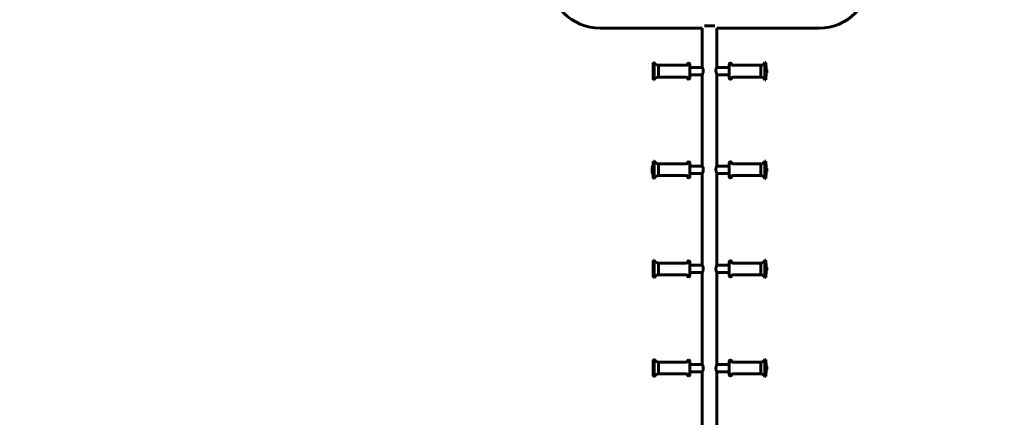
# Model space of a CAD drawing. Units: millimetres. Extents: x 7155 to 17335, y 7878 to 20042.
# Drawn here: x 11618 to 14476, y 13990 to 15144 of the extents above; entities that cross this region are included whole.
import ezdxf

# ---------------------------------------------------------------- set-up
doc = ezdxf.new("R2010")
doc.units = ezdxf.units.MM
doc.header["$LTSCALE"] = 84
doc.layers.add('Widoczne (ISO)', color=7, linetype='Continuous', lineweight=60)
doc.layers.add('Wymiar (ISO)', color=7, linetype='Continuous', lineweight=25)
doc.styles.add('tiff (ISO)', font='tahoma.ttf')
doc.dimstyles.new('tiff', dxfattribs={"dimscale": 84, "dimtxt": 4, "dimasz": 4, "dimexe": 3.175, "dimexo": 0, "dimgap": 0.762, "dimtad": 1, "dimdec": 0, "dimrnd": 1e-08, "dimzin": 0, "dimtxsty": 'tiff (ISO)', "dimblk": 'Filled-1', "dimcen": 0.09, "dimdle": 10, "dimclrd": 256, "dimclre": 256, "dimclrt": 256, "dimazin": 0, "dimtfac": 1, "dimtmove": 0, "dimatfit": 3, "dimfxl": 1, "dimtolj": 1, "dimtzin": 0, "dimlwd": 25, "dimlwe": 25, "dimarcsym": 0})

# ---------------------------------------------------------------- blocks, each defined once
blk = doc.blocks.new('Filled-1')
at = {"color": 0}
for p, q in [((0, 0), (-1, 0.25)), ((-1, 0.25), (-1, -0.25)), ((-1, 0), (0, 0)), ((-1, -0.25), (0, 0))]:
    blk.add_line(p, q, dxfattribs=at)
at = {"color": 0, "flags": 128}
blk.add_lwpolyline([(-1, -0.25), (0, 0), (-1, 0.25), (-1, -0.25)], dxfattribs=at)
at = {"color": 0}
blk.add_solid([(-1, -0.25), (0, 0), (-1, 0.25), (-1, -0.25)], dxfattribs=at)
blk = doc.blocks.new('*D6')
at = {"layer": 'Defpoints', "color": 0, "linetype": 'Continuous', "transparency": 16777216}
for p in [(17335, 19621.2), (8480.8, 13520.8), (17335, 13041.1)]:
    blk.add_point(p, dxfattribs=at)
at = {"layer": 'Wymiar (ISO)', "linetype": 'Continuous', "lineweight": 25, "transparency": 16777216}
for p, q in [((8480.8, 13520.8), (8480.8, 19887.9)), ((17335, 13041.1), (17335, 19887.9)), ((8816.8, 19621.2), (16999, 19621.2))]:
    blk.add_line(p, q, dxfattribs=at)
at = {"layer": 'Wymiar (ISO)', "linetype": 'Continuous', "lineweight": 25, "transparency": 16777216, "xscale": 336, "yscale": 336, "zscale": 336, "rotation": 180}
blk.add_blockref('Filled-1', (8480.8, 19621.2), dxfattribs=at)
at = {"layer": 'Wymiar (ISO)', "linetype": 'Continuous', "lineweight": 25, "transparency": 16777216, "xscale": 336, "yscale": 336, "zscale": 336}
blk.add_blockref('Filled-1', (17335, 19621.2), dxfattribs=at)
at = {"layer": 'Wymiar (ISO)', "linetype": 'Continuous', "lineweight": 25, "transparency": 16777216, "insert": (12417.4, 20036.6), "char_height": 336, "attachment_point": 1, "style": 'tiff (ISO)'}
blk.add_mtext('\\A1;8854', dxfattribs=at)
blk = doc.blocks.new('*D7')
at = {"layer": 'Defpoints', "color": 0, "linetype": 'Continuous', "transparency": 16777216}
for p in [(15580.8, 19040.8), (15580.8, 15385.8), (10180.8, 13515.8)]:
    blk.add_point(p, dxfattribs=at)
at = {"layer": 'Wymiar (ISO)', "linetype": 'Continuous', "lineweight": 25, "transparency": 16777216}
for p, q in [((10180.8, 13515.8), (10180.8, 19307.5)), ((15580.8, 15385.8), (15580.8, 19307.5)), ((10516.8, 19040.8), (15244.8, 19040.8))]:
    blk.add_line(p, q, dxfattribs=at)
at = {"layer": 'Wymiar (ISO)', "linetype": 'Continuous', "lineweight": 25, "transparency": 16777216, "xscale": 336, "yscale": 336, "zscale": 336, "rotation": 180}
blk.add_blockref('Filled-1', (10180.8, 19040.8), dxfattribs=at)
at = {"layer": 'Wymiar (ISO)', "linetype": 'Continuous', "lineweight": 25, "transparency": 16777216, "xscale": 336, "yscale": 336, "zscale": 336}
blk.add_blockref('Filled-1', (15580.8, 19040.8), dxfattribs=at)
at = {"layer": 'Wymiar (ISO)', "linetype": 'Continuous', "lineweight": 25, "transparency": 16777216, "insert": (12399.6, 19454.6), "char_height": 336, "attachment_point": 1, "style": 'tiff (ISO)'}
blk.add_mtext('\\A1;5400', dxfattribs=at)
blk = doc.blocks.new('*D8')
at = {"layer": 'Defpoints', "color": 0, "linetype": 'Continuous', "transparency": 16777216}
for p in [(7574.4, 18777.7), (13235.3, 18777.7), (12625.8, 7878.1)]:
    blk.add_point(p, dxfattribs=at)
at = {"layer": 'Wymiar (ISO)', "linetype": 'Continuous', "lineweight": 25, "transparency": 16777216}
for p, q in [((13235.3, 18777.7), (7307.7, 18777.7)), ((7574.4, 8214.1), (7574.4, 18441.7)), ((12625.8, 7878.1), (7307.7, 7878.1))]:
    blk.add_line(p, q, dxfattribs=at)
at = {"layer": 'Wymiar (ISO)', "linetype": 'Continuous', "lineweight": 25, "transparency": 16777216, "xscale": 336, "yscale": 336, "zscale": 336}
for p, rotation in [((7574.4, 18777.7), 90), ((7574.4, 7878.1), 270)]:
    blk.add_blockref('Filled-1', p, dxfattribs=dict(at, rotation=rotation))
at = {"layer": 'Wymiar (ISO)', "linetype": 'Continuous', "lineweight": 25, "transparency": 16777216, "insert": (7160.7, 12732), "char_height": 336, "attachment_point": 1, "rotation": 90, "style": 'tiff (ISO)'}
blk.add_mtext('\\A1;10900', dxfattribs=at)
blk = doc.blocks.new('*D9')
at = {"layer": 'Defpoints', "color": 0, "linetype": 'Continuous', "transparency": 16777216}
for p in [(8174.1, 17262.7), (13270.3, 17262.7), (13345.8, 9884.6)]:
    blk.add_point(p, dxfattribs=at)
at = {"layer": 'Wymiar (ISO)', "linetype": 'Continuous', "lineweight": 25, "transparency": 16777216}
for p, q in [((13270.3, 17262.7), (7907.4, 17262.7)), ((8174.1, 10220.6), (8174.1, 16926.7)), ((13345.8, 9884.6), (7907.4, 9884.6))]:
    blk.add_line(p, q, dxfattribs=at)
at = {"layer": 'Wymiar (ISO)', "linetype": 'Continuous', "lineweight": 25, "transparency": 16777216, "xscale": 336, "yscale": 336, "zscale": 336}
for p, rotation in [((8174.1, 17262.7), 90), ((8174.1, 9884.6), 270)]:
    blk.add_blockref('Filled-1', p, dxfattribs=dict(at, rotation=rotation))
at = {"layer": 'Wymiar (ISO)', "linetype": 'Continuous', "lineweight": 25, "transparency": 16777216, "insert": (7758.7, 13088.6), "char_height": 336, "attachment_point": 1, "rotation": 90, "style": 'tiff (ISO)'}
blk.add_mtext('\\A1;7378', dxfattribs=at)

msp = doc.modelspace()

# ---------------------------------------------------------------- linework, layer by layer
at = {"layer": 'Widoczne (ISO)'}
for p, q in [((13302.7, 15119.7), (13599.6, 15119.7)), ((13599.6, 15119.7), (13599.6, 15005.3)), ((13642, 15119.7), (13938.9, 15119.7)), ((13642, 15005.3), (13642, 15119.7)), ((13457, 14981.2), (13457, 15008.2)), ((13457.7, 14969.7), (13457.7, 15019.7)), ((13457.7, 15019.7), (13460.3, 15019.7)), ((13460.3, 14969.7), (13460.3, 15019.7)), ((13472.5, 14977.7), (13472.5, 15011.7)), ((13472.5, 15011.7), (13553.8, 15011.7)), ((13472.5, 14977.7), (13472.5, 15011.7)), ((13559.8, 15017.7), (13560.8, 15017.7)), ((13563.8, 15014.7), (13563.8, 14974.7)), ((13677.8, 14974.7), (13677.8, 15014.7)), ((13681.8, 15017.7), (13680.8, 15017.7)), ((13769.1, 15011.7), (13687.8, 15011.7)), ((13769.1, 15011.7), (13769.1, 14977.7)), ((13769.1, 15011.7), (13769.1, 14977.7)), ((13781.3, 15019.7), (13781.3, 14969.7)), ((13783.9, 15019.7), (13781.3, 15019.7)), ((13783.9, 15019.7), (13783.9, 14969.7)), ((13784.6, 15008.2), (13784.6, 14981.2)), ((13456.8, 14989.7), (13456.8, 14999.7)), ((13456.8, 14999.7), (13457, 14999.7)), ((13456.8, 14989.7), (13457, 14989.7)), ((13563.8, 15005.3), (13599.8, 15005.3)), ((13563.8, 14984), (13599.6, 14984)), ((13599.6, 14984.1), (13599.6, 14719.2)), ((13641.8, 15005.3), (13677.8, 15005.3)), ((13642, 14719.2), (13642, 14984.1)), ((13642, 14984), (13677.8, 14984)), ((13784.6, 14999.7), (13786.8, 14999.7)), ((13784.6, 14989.7), (13786.8, 14989.7)), ((13786.8, 14999.7), (13786.8, 14989.7)), ((13457.7, 14969.7), (13460.3, 14969.7)), ((13472.5, 14977.7), (13553.8, 14977.7)), ((13559.8, 14971.7), (13560.8, 14971.7)), ((13681.8, 14971.7), (13680.8, 14971.7)), ((13769.1, 14977.7), (13687.8, 14977.7)), ((13783.9, 14969.7), (13781.3, 14969.7)), ((13457, 14695), (13457, 14722)), ((13457.7, 14683.5), (13457.7, 14733.5)), ((13457.7, 14733.5), (13460.3, 14733.5)), ((13460.3, 14683.5), (13460.3, 14733.5)), ((13472.5, 14691.5), (13472.5, 14725.5)), ((13472.5, 14725.5), (13553.8, 14725.5)), ((13472.5, 14691.5), (13472.5, 14725.5)), ((13559.8, 14731.5), (13560.8, 14731.5)), ((13563.8, 14728.5), (13563.8, 14688.5)), ((13677.8, 14688.5), (13677.8, 14728.5)), ((13681.8, 14731.5), (13680.8, 14731.5)), ((13769.1, 14725.5), (13687.8, 14725.5)), ((13769.1, 14725.5), (13769.1, 14691.5)), ((13769.1, 14725.5), (13769.1, 14691.5)), ((13781.3, 14733.5), (13781.3, 14683.5)), ((13783.9, 14733.5), (13781.3, 14733.5)), ((13783.9, 14733.5), (13783.9, 14683.5)), ((13784.6, 14722), (13784.6, 14695)), ((13563.8, 14719.1), (13599.7, 14719.1)), ((13563.8, 14697.8), (13599.6, 14697.8)), ((13599.6, 14697.7), (13599.6, 14431.5)), ((13641.9, 14719.1), (13677.8, 14719.1)), ((13642, 14697.8), (13677.8, 14697.8)), ((13642, 14431.5), (13642, 14697.7)), ((13784.6, 14713.5), (13786.8, 14713.5)), ((13784.6, 14703.5), (13786.8, 14703.5)), ((13786.8, 14713.5), (13786.8, 14703.5)), ((13457.7, 14683.5), (13460.3, 14683.5)), ((13472.5, 14691.5), (13553.8, 14691.5)), ((13559.8, 14685.5), (13560.8, 14685.5)), ((13681.8, 14685.5), (13680.8, 14685.5)), ((13769.1, 14691.5), (13687.8, 14691.5)), ((13783.9, 14683.5), (13781.3, 14683.5)), ((13457.7, 14395.7), (13457.7, 14445.7)), ((13457.7, 14445.7), (13460.3, 14445.7)), ((13460.3, 14395.7), (13460.3, 14445.7)), ((13472.5, 14403.7), (13472.5, 14437.7)), ((13472.5, 14437.7), (13553.8, 14437.7)), ((13472.5, 14403.7), (13472.5, 14437.7)), ((13559.8, 14443.7), (13560.8, 14443.7)), ((13563.8, 14440.7), (13563.8, 14400.7)), ((13677.8, 14400.7), (13677.8, 14440.7)), ((13681.8, 14443.7), (13680.8, 14443.7)), ((13769.1, 14437.7), (13687.8, 14437.7)), ((13769.1, 14437.7), (13769.1, 14403.7)), ((13769.1, 14437.7), (13769.1, 14403.7)), ((13781.3, 14445.7), (13781.3, 14395.7)), ((13783.9, 14445.7), (13781.3, 14445.7)), ((13783.9, 14445.7), (13783.9, 14395.7)), ((13456.8, 14415.7), (13456.8, 14425.7)), ((13456.8, 14425.7), (13457, 14425.7)), ((13456.8, 14415.7), (13457, 14415.7)), ((13457, 14407.2), (13457, 14434.2)), ((13563.8, 14431.4), (13599.6, 14431.4)), ((13563.8, 14410.1), (13599.6, 14410.1)), ((13599.6, 14410), (13599.6, 14143.7)), ((13641.9, 14431.4), (13677.8, 14431.4)), ((13641.9, 14410.1), (13677.8, 14410.1)), ((13642, 14143.7), (13642, 14410)), ((13784.6, 14434.2), (13784.6, 14407.2)), ((13784.6, 14425.7), (13786.8, 14425.7)), ((13784.6, 14415.7), (13786.8, 14415.7)), ((13786.8, 14425.7), (13786.8, 14415.7)), ((13457.7, 14395.7), (13460.3, 14395.7)), ((13472.5, 14403.7), (13553.8, 14403.7)), ((13559.8, 14397.7), (13560.8, 14397.7)), ((13681.8, 14397.7), (13680.8, 14397.7)), ((13769.1, 14403.7), (13687.8, 14403.7)), ((13783.9, 14395.7), (13781.3, 14395.7)), ((13457.7, 14108), (13457.7, 14158)), ((13457.7, 14158), (13460.3, 14158)), ((13460.3, 14108), (13460.3, 14158)), ((13559.8, 14156), (13560.8, 14156)), ((13563.8, 14153), (13563.8, 14113)), ((13677.8, 14113), (13677.8, 14153)), ((13681.8, 14156), (13680.8, 14156)), ((13781.3, 14158), (13781.3, 14108)), ((13783.9, 14158), (13781.3, 14158)), ((13783.9, 14158), (13783.9, 14108)), ((13456.8, 14128), (13456.8, 14138)), ((13456.8, 14138), (13457, 14138)), ((13456.8, 14128), (13457, 14128)), ((13457, 14119.5), (13457, 14146.5)), ((13472.5, 14116), (13472.5, 14150)), ((13472.5, 14150), (13553.8, 14150)), ((13472.5, 14116), (13472.5, 14150)), ((13563.8, 14143.6), (13599.6, 14143.6)), ((13563.8, 14122.3), (13599.7, 14122.3)), ((13599.6, 14122.3), (13599.6, 13857.4)), ((13641.9, 14122.3), (13677.8, 14122.3)), ((13642, 14143.6), (13677.8, 14143.6)), ((13642, 13857.4), (13642, 14122.3)), ((13769.1, 14150), (13687.8, 14150)), ((13769.1, 14150), (13769.1, 14116)), ((13769.1, 14150), (13769.1, 14116)), ((13784.6, 14146.5), (13784.6, 14119.5)), ((13784.6, 14138), (13786.8, 14138)), ((13784.6, 14128), (13786.8, 14128)), ((13786.8, 14138), (13786.8, 14128)), ((13457.7, 14108), (13460.3, 14108)), ((13472.5, 14116), (13553.8, 14116)), ((13559.8, 14110), (13560.8, 14110)), ((13681.8, 14110), (13680.8, 14110)), ((13769.1, 14116), (13687.8, 14116)), ((13783.9, 14108), (13781.3, 14108))]:
    msp.add_line(p, q, dxfattribs=at)
for centre, radius, start, end in [((13302.7, 15267.8), 148.1, 180, 270), ((13938.9, 15267.8), 148.1, 270, 0), ((14329.3, 14962.5), 873.6, 176.2454, 177.001), ((13472.5, 15025), 13.3, 203.4307, 270), ((13553.8, 15014.7), 3, 270, 0), ((13559.8, 15014.7), 3, 90, 180), ((13560.8, 15014.7), 3, 0, 90), ((13680.8, 15014.7), 3, 90, 180), ((13681.8, 15014.7), 3, 0, 90), ((13687.8, 15014.7), 3, 180, 270), ((13769.1, 15025), 13.3, 270, 336.5693), ((12912.2, 14962.5), 873.6, 2.999, 3.7546), ((14329.3, 15026.9), 873.6, 182.999, 183.7546), ((12912.2, 15026.9), 873.6, 356.2454, 357.001), ((13472.5, 14964.4), 13.3, 90, 156.5693), ((13553.8, 14974.7), 3, 0, 90), ((13559.8, 14974.7), 3, 180, 270), ((13560.8, 14974.7), 3, 270, 0), ((13680.8, 14974.7), 3, 180, 270), ((13681.8, 14974.7), 3, 270, 0), ((13687.8, 14974.7), 3, 90, 180), ((13769.1, 14964.4), 13.3, 23.4307, 90), ((13457.3, 14721), 1, 107.4591, 159.4221), ((14329.3, 14676.3), 873.6, 176.2454, 177.001), ((13472.5, 14738.7), 13.3, 203.4307, 270), ((13553.8, 14728.5), 3, 270, 0), ((13559.8, 14728.5), 3, 90, 180), ((13560.8, 14728.5), 3, 0, 90), ((13680.8, 14728.5), 3, 90, 180), ((13681.8, 14728.5), 3, 0, 90), ((13687.8, 14728.5), 3, 180, 270), ((13769.1, 14738.7), 13.3, 270, 336.5693), ((12912.2, 14676.3), 873.6, 2.999, 3.7546), ((13491, 14708.3), 37.1, 159.4221, 179.7336), ((13491, 14708.6), 37.1, 180.2664, 200.5779), ((13457.3, 14696), 1, 200.5779, 252.5409), ((14329.3, 14740.7), 873.6, 182.999, 183.7546), ((12912.2, 14740.7), 873.6, 356.2454, 357.001), ((13472.5, 14678.2), 13.3, 90, 156.5693), ((13553.8, 14688.5), 3, 0, 90), ((13559.8, 14688.5), 3, 180, 270), ((13560.8, 14688.5), 3, 270, 0), ((13680.8, 14688.5), 3, 180, 270), ((13681.8, 14688.5), 3, 270, 0), ((13687.8, 14688.5), 3, 90, 180), ((13769.1, 14678.2), 13.3, 23.4307, 90), ((14329.3, 14388.5), 873.6, 176.2454, 177.001), ((13472.5, 14451), 13.3, 203.4307, 270), ((13553.8, 14440.7), 3, 270, 0), ((13559.8, 14440.7), 3, 90, 180), ((13560.8, 14440.7), 3, 0, 90), ((13680.8, 14440.7), 3, 90, 180), ((13681.8, 14440.7), 3, 0, 90), ((13687.8, 14440.7), 3, 180, 270), ((13769.1, 14451), 13.3, 270, 336.5693), ((12912.2, 14388.5), 873.6, 2.999, 3.7546), ((14329.3, 14452.9), 873.6, 182.999, 183.7546), ((13472.5, 14390.4), 13.3, 90, 156.5693), ((13553.8, 14400.7), 3, 0, 90), ((13559.8, 14400.7), 3, 180, 270), ((13560.8, 14400.7), 3, 270, 0), ((13680.8, 14400.7), 3, 180, 270), ((13681.8, 14400.7), 3, 270, 0), ((13687.8, 14400.7), 3, 90, 180), ((13769.1, 14390.4), 13.3, 23.4307, 90), ((12912.2, 14452.9), 873.6, 356.2454, 357.001), ((14329.3, 14100.8), 873.6, 176.2454, 177.001), ((13472.5, 14163.3), 13.3, 203.4307, 270), ((13553.8, 14153), 3, 270, 0), ((13559.8, 14153), 3, 90, 180), ((13560.8, 14153), 3, 0, 90), ((13680.8, 14153), 3, 90, 180), ((13681.8, 14153), 3, 0, 90), ((13687.8, 14153), 3, 180, 270), ((13769.1, 14163.3), 13.3, 270, 336.5693), ((12912.2, 14100.8), 873.6, 2.999, 3.7546), ((14329.3, 14165.2), 873.6, 182.999, 183.7546), ((13472.5, 14102.7), 13.3, 90, 156.5693), ((13553.8, 14113), 3, 0, 90), ((13559.8, 14113), 3, 180, 270), ((13560.8, 14113), 3, 270, 0), ((13680.8, 14113), 3, 180, 270), ((13681.8, 14113), 3, 270, 0), ((13687.8, 14113), 3, 90, 180), ((13769.1, 14102.7), 13.3, 23.4307, 90), ((12912.2, 14165.2), 873.6, 356.2454, 357.001)]:
    msp.add_arc(centre, radius, start, end, dxfattribs=at)
for points, knots in [([(13620.8, 15126.3), (13619.5, 15126.3), (13618.1, 15126.3), (13615.3, 15126.3), (13613.9, 15126.3), (13611.5, 15126.3), (13610.2, 15126.3), (13607.9, 15126.3), (13606.8, 15126.3), (13605.7, 15126.3), (13605.6, 15126.3), (13605.6, 15126.3)], [0, 0, 0, 0, 0.39049, 0.39049, 0.780981, 0.780981, 1.174608, 1.174608, 1.568235, 1.568235, 1.610266, 1.610266, 1.610266, 1.610266]), ([(13636, 15126.3), (13635.9, 15126.3), (13635.8, 15126.3), (13634.8, 15126.3), (13633.7, 15126.3), (13631.3, 15126.3), (13630.1, 15126.3), (13627.7, 15126.3), (13626.3, 15126.3), (13623.5, 15126.3), (13622.1, 15126.3), (13620.8, 15126.3)], [11.0485, 11.0485, 11.0485, 11.0485, 11.090531, 11.090531, 11.484159, 11.484159, 11.877786, 11.877786, 12.268276, 12.268276, 12.658767, 12.658767, 12.658767, 12.658767]), ([(13599.6, 15005.3), (13599.6, 15005.3), (13599.6, 15005.4), (13599.6, 15005.4), (13599.6, 15005.4), (13599.6, 15005.5), (13599.7, 15005.4), (13599.9, 15005.3), (13600.2, 15004.9), (13600.8, 15003.8), (13601.2, 15002.9), (13601.9, 15000.9), (13602.2, 14999.8), (13602.5, 14997.4), (13602.6, 14996.2), (13602.4, 14993.6), (13602.2, 14992.4), (13601.6, 14990), (13601.2, 14988.9), (13600.6, 14987.1), (13600.3, 14986.3), (13599.9, 14985.2), (13599.8, 14984.9), (13599.7, 14984.4), (13599.6, 14984.3), (13599.6, 14984.1), (13599.6, 14984.1), (13599.6, 14984.1)], [-5.16508, -5.16508, -5.16508, -5.16508, -5.155708, -5.155708, -5.062321, -5.062321, -4.915363, -4.915363, -4.526237, -4.526237, -4.09584, -4.09584, -3.686986, -3.686986, -3.318253, -3.318253, -2.923494, -2.923494, -2.535446, -2.535446, -2.202075, -2.202075, -1.935553, -1.935553, -1.809676, -1.809676, -1.723093, -1.723093, -1.723093, -1.723093]), ([(13639.1, 14996.2), (13639.1, 14997.3), (13639.2, 14998.3), (13639.5, 15000.2), (13639.8, 15001.2), (13640.4, 15002.9), (13640.7, 15003.6), (13641.2, 15004.6), (13641.5, 15005), (13641.8, 15005.3), (13641.9, 15005.4), (13641.9, 15005.4), (13642, 15005.4), (13642, 15005.4), (13642, 15005.4), (13642, 15005.3)], [-6.896721, -6.896721, -6.896721, -6.896721, -6.583293, -6.583293, -6.235861, -6.235861, -5.864301, -5.864301, -5.571448, -5.571448, -5.346185, -5.346185, -5.235177, -5.235177, -5.181877, -5.181877, -5.181877, -5.181877]), ([(13642, 14984.1), (13642, 14984.1), (13642, 14984.1), (13642, 14984.1), (13642, 14984.2), (13642, 14984.3), (13641.9, 14984.4), (13641.8, 14984.9), (13641.6, 14985.4), (13641.1, 14986.7), (13640.8, 14987.6), (13640.1, 14989.8), (13639.7, 14991.2), (13639.2, 14993.8), (13639.1, 14995), (13639.1, 14996.2)], [-1.726061, -1.726061, -1.726061, -1.726061, -1.722994, -1.722994, -1.633276, -1.633276, -1.502811, -1.502811, -1.198014, -1.198014, -0.811958, -0.811958, -0.372621, -0.372621, 0, 0, 0, 0]), ([(13599.6, 14719.1), (13599.6, 14719.1), (13599.6, 14719.1), (13599.6, 14719.2), (13599.6, 14719.2), (13599.6, 14719.2), (13599.6, 14719.2), (13599.7, 14719.2), (13599.7, 14719.1), (13600, 14718.7), (13600.3, 14718.1), (13601, 14716.6), (13601.4, 14715.6), (13602.1, 14713.3), (13602.3, 14712.1), (13602.6, 14709.7), (13602.5, 14708.4), (13602.3, 14705.9), (13602, 14704.6), (13601.4, 14702.4), (13601, 14701.4), (13600.4, 14699.9), (13600.2, 14699.3), (13599.8, 14698.5), (13599.7, 14698.2), (13599.6, 14697.9), (13599.6, 14697.9), (13599.6, 14697.8), (13599.6, 14697.7), (13599.6, 14697.7)], [-5.242023, -5.242023, -5.242023, -5.242023, -5.212974, -5.212974, -5.132564, -5.132564, -5.036207, -5.036207, -4.861437, -4.861437, -4.450754, -4.450754, -4.008551, -4.008551, -3.614725, -3.614725, -3.243978, -3.243978, -2.845302, -2.845302, -2.466477, -2.466477, -2.145472, -2.145472, -1.908988, -1.908988, -1.796034, -1.796034, -1.723157, -1.723157, -1.723157, -1.723157]), ([(13639.1, 14709.2), (13639.1, 14710), (13639.1, 14710.8), (13639.3, 14712.4), (13639.5, 14713.1), (13639.9, 14714.9), (13640.3, 14715.9), (13640.9, 14717.4), (13641.2, 14718), (13641.6, 14718.6), (13641.7, 14718.8), (13641.9, 14719.1), (13641.9, 14719.2), (13642, 14719.2), (13642, 14719.2), (13642, 14719.2), (13642, 14719.2), (13642, 14719.1), (13642, 14719.1), (13642, 14719.1)], [-6.894068, -6.894068, -6.894068, -6.894068, -6.655658, -6.655658, -6.402389, -6.402389, -6.012083, -6.012083, -5.675146, -5.675146, -5.470509, -5.470509, -5.303363, -5.303363, -5.208737, -5.208737, -5.12834, -5.12834, -5.103545, -5.103545, -5.103545, -5.103545]), ([(13642, 14697.7), (13642, 14697.7), (13642, 14697.7), (13642, 14697.8), (13642, 14697.8), (13642, 14697.9), (13641.9, 14698), (13641.8, 14698.4), (13641.6, 14698.8), (13641.1, 14700), (13640.8, 14700.8), (13640.1, 14702.9), (13639.7, 14704.2), (13639.2, 14706.8), (13639.1, 14708), (13639.1, 14709.2)], [-1.726015, -1.726015, -1.726015, -1.726015, -1.719017, -1.719017, -1.633482, -1.633482, -1.506231, -1.506231, -1.195483, -1.195483, -0.811943, -0.811943, -0.372651, -0.372651, 0, 0, 0, 0]), ([(13599.6, 14431.4), (13599.6, 14431.4), (13599.6, 14431.4), (13599.6, 14431.5), (13599.6, 14431.5), (13599.6, 14431.5), (13599.6, 14431.5), (13599.6, 14431.4), (13599.6, 14431.4), (13599.7, 14431.2), (13599.8, 14431), (13600.2, 14430.3), (13600.5, 14429.7), (13601.2, 14427.9), (13601.6, 14426.7), (13602.2, 14424.3), (13602.4, 14423.1), (13602.6, 14420.6), (13602.5, 14419.3), (13602.2, 14416.9), (13601.9, 14415.7), (13601.2, 14413.6), (13600.9, 14412.8), (13600.3, 14411.5), (13600.1, 14411), (13599.8, 14410.4), (13599.7, 14410.2), (13599.6, 14410), (13599.6, 14410), (13599.6, 14410), (13599.6, 14410), (13599.6, 14410), (13599.6, 14410), (13599.6, 14410), (13599.6, 14410.1), (13599.6, 14410.1)], [-5.320753, -5.320753, -5.320753, -5.320753, -5.269867, -5.269867, -5.188754, -5.188754, -5.111856, -5.111856, -5.008884, -5.008884, -4.785065, -4.785065, -4.389533, -4.389533, -3.944038, -3.944038, -3.559309, -3.559309, -3.185183, -3.185183, -2.785077, -2.785077, -2.414668, -2.414668, -2.114431, -2.114431, -1.890031, -1.890031, -1.786923, -1.786923, -1.709981, -1.709981, -1.628877, -1.628877, -1.577822, -1.577822, -1.577822, -1.577822]), ([(13639.1, 14420.7), (13639.1, 14421.8), (13639.2, 14423), (13639.6, 14425.2), (13639.9, 14426.3), (13640.5, 14428.2), (13640.8, 14429), (13641.3, 14430.2), (13641.5, 14430.6), (13641.8, 14431), (13641.8, 14431.2), (13641.9, 14431.3), (13642, 14431.4), (13642, 14431.5), (13642, 14431.5), (13642, 14431.5), (13642, 14431.5), (13642, 14431.4), (13642, 14431.4), (13641.9, 14431.4)], [-6.897277, -6.897277, -6.897277, -6.897277, -6.559949, -6.559949, -6.179197, -6.179197, -5.816703, -5.816703, -5.540865, -5.540865, -5.38833, -5.38833, -5.264441, -5.264441, -5.183243, -5.183243, -5.106385, -5.106385, -5.027044, -5.027044, -5.027044, -5.027044]), ([(13641.9, 14410.1), (13642, 14410), (13642, 14410), (13642, 14410), (13642, 14410), (13642, 14410), (13642, 14410), (13642, 14410), (13641.9, 14410.1), (13641.8, 14410.4), (13641.6, 14410.8), (13641.1, 14411.8), (13640.8, 14412.6), (13640.1, 14414.5), (13639.7, 14415.8), (13639.2, 14418.3), (13639.1, 14419.5), (13639.1, 14420.7)], [-1.87172, -1.87172, -1.87172, -1.87172, -1.792483, -1.792483, -1.715583, -1.715583, -1.634387, -1.634387, -1.510587, -1.510587, -1.192929, -1.192929, -0.811972, -0.811972, -0.37269, -0.37269, 0, 0, 0, 0]), ([(13599.6, 14143.7), (13599.6, 14143.7), (13599.6, 14143.7), (13599.6, 14143.6), (13599.6, 14143.6), (13599.7, 14143.4), (13599.7, 14143.2), (13600, 14142.6), (13600.3, 14141.9), (13601, 14140), (13601.4, 14138.9), (13602.1, 14136.4), (13602.3, 14135.2), (13602.6, 14132.6), (13602.5, 14131.4), (13602.3, 14128.9), (13602, 14127.8), (13601.4, 14125.7), (13601, 14124.9), (13600.4, 14123.6), (13600.2, 14123.1), (13599.8, 14122.5), (13599.7, 14122.4), (13599.6, 14122.3), (13599.6, 14122.2), (13599.6, 14122.2), (13599.6, 14122.3), (13599.6, 14122.3), (13599.6, 14122.3), (13599.6, 14122.3)], [-5.174517, -5.174517, -5.174517, -5.174517, -5.12102, -5.12102, -5.019171, -5.019171, -4.861839, -4.861839, -4.451094, -4.451094, -4.008833, -4.008833, -3.614956, -3.614956, -3.244166, -3.244166, -2.845448, -2.845448, -2.466585, -2.466585, -2.145549, -2.145549, -1.909041, -1.909041, -1.796078, -1.796078, -1.713492, -1.713492, -1.655247, -1.655247, -1.655247, -1.655247]), ([(13639.1, 14132.2), (13639.1, 14133), (13639.1, 14133.8), (13639.3, 14135.4), (13639.5, 14136.2), (13639.9, 14138.2), (13640.3, 14139.2), (13640.9, 14141), (13641.2, 14141.7), (13641.6, 14142.6), (13641.7, 14142.9), (13641.9, 14143.3), (13641.9, 14143.4), (13642, 14143.6), (13642, 14143.7), (13642, 14143.7), (13642, 14143.7), (13642, 14143.7)], [-6.894067, -6.894067, -6.894067, -6.894067, -6.655683, -6.655683, -6.402444, -6.402444, -6.012133, -6.012133, -5.675187, -5.675187, -5.470532, -5.470532, -5.303374, -5.303374, -5.208743, -5.208743, -5.171445, -5.171445, -5.171445, -5.171445]), ([(13642, 14122.3), (13642, 14122.3), (13642, 14122.3), (13642, 14122.2), (13642, 14122.2), (13642, 14122.3), (13641.9, 14122.3), (13641.8, 14122.5), (13641.6, 14122.7), (13641.1, 14123.7), (13640.8, 14124.4), (13640.1, 14126.2), (13639.7, 14127.4), (13639.2, 14129.8), (13639.1, 14131), (13639.1, 14132.2)], [-1.793961, -1.793961, -1.793961, -1.793961, -1.719018, -1.719018, -1.633482, -1.633482, -1.50623, -1.50623, -1.195483, -1.195483, -0.811943, -0.811943, -0.372651, -0.372651, 0, 0, 0, 0])]:
    msp.add_open_spline(points, degree=3, knots=knots, dxfattribs=at)

# ---------------------------------------------------------------- dimensions: what is measured, and where the dimension line sits
at = {"layer": 'Wymiar (ISO)', "linetype": 'Continuous', "lineweight": 25}
for base, p1, p2, angle, picture, middle in [((17335, 19621.2), (8480.8, 13520.8), (17335, 13041.1), 180, '*D6', (12907.9, 19621.2)), ((15580.8, 19040.8), (10180.8, 13515.8), (15580.8, 15385.8), 180, '*D7', (12880.8, 19040.8)), ((7574.4, 18777.7), (12625.8, 7878.1), (13235.3, 18777.7), 270, '*D8', (7574.4, 13327.9)), ((8174.1, 17262.7), (13345.8, 9884.6), (13270.3, 17262.7), 90, '*D9', (8174.1, 13573.6))]:
    dim = msp.add_linear_dim(base=base, p1=p1, p2=p2, angle=angle, dimstyle='tiff', override={"dimdec": 0, "dimtp": 0, "dimtm": 0, "dimtdec": 2, "dimtofl": 0, "dimatfit": 1}, dxfattribs=at)
    dim.commit()
    dim.dimension.update_dxf_attribs({"geometry": picture, "text_midpoint": middle, "dimtype": 160})

doc.saveas('drawing.dxf')
